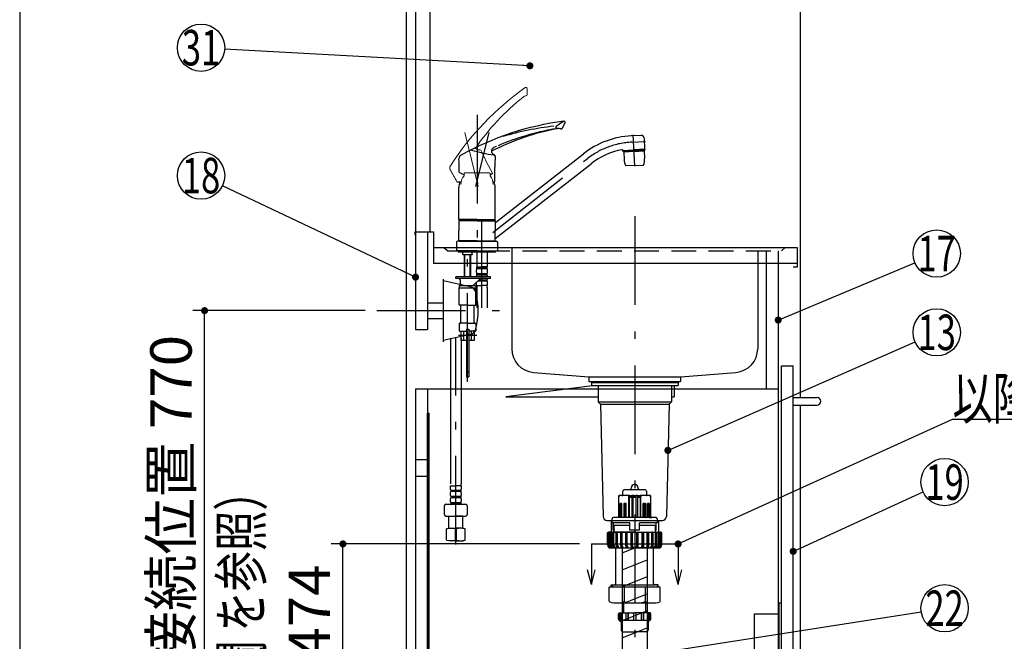
# Model space of a CAD drawing. Units: millimetres. Extents: x -53 to 6060, y -720 to 4285.
# Drawn here: x 210 to 1459, y 1084 to 1873 of the extents above; entities that cross this region are included whole.
import ezdxf

# ---------------------------------------------------------------- set-up
doc = ezdxf.new("R2010")
doc.units = ezdxf.units.MM
doc.header["$LTSCALE"] = 3.75
doc.linetypes.add('DASHDOT', pattern=[50.5, 30, -9, 2.5, -9])
doc.linetypes.add('HIDDEN', pattern=[12.6, 8.4, -4.2])
for name, color, linetype, lineweight in [('1', 7, 'Continuous', 9), ('7', 4, 'Continuous', 9), ('8', 6, 'Continuous', 9)]:
    doc.layers.add(name, color=color, linetype=linetype, lineweight=lineweight)
for name, color, linetype, lineweight, true_color in [('17', 132, 'Continuous', 9, 0x00c0c0), ('2', 136, 'Continuous', 9, 0x008080), ('4', 56, 'Continuous', 9, 0x808000), ('5', 96, 'Continuous', 9, 0x008000), ('6', 16, 'Continuous', 9, 0x800000)]:
    doc.layers.add(name, color=color, linetype=linetype, lineweight=lineweight, true_color=true_color)
doc.styles.get("Standard").update_dxf_attribs({"font": 'txt', "bigfont": 'bigfont'})
doc.styles.add('ＭＳ ゴシック', font='txt')
doc.dimstyles.get("Standard").update_dxf_attribs({"dimtxt": 0.18, "dimasz": 0.18, "dimexe": 0.18, "dimexo": 0.0625, "dimgap": 0.09, "dimtad": 0, "dimtih": 1, "dimtoh": 1, "dimdec": 4, "dimzin": 0, "dimdsep": 46, "dimtxsty": 'Standard', "dimcen": 0.09, "dimadec": 0, "dimazin": 0, "dimtfac": 1, "dimtdec": 4, "dimtofl": 0, "dimtmove": 0, "dimatfit": 3, "dimfxl": 1, "dimtolj": 1, "dimtzin": 0, "dimarcsym": 0})

# ---------------------------------------------------------------- blocks, each defined once
blk = doc.blocks.new('_DOT')
at = {"color": 0}
blk.add_line((-0.5, 0), (-1, 0), dxfattribs=at)
at = {"color": 0, "const_width": 0.5}
blk.add_lwpolyline([(-0.25, 0, 1), (0.25, 0, 1)], format="xyb", close=True, dxfattribs=at)
blk = doc.blocks.new('G3')
at = {"layer": '1', "color": 7, "linetype": 'Continuous', "lineweight": 30}
for p, q in [((935, 1207.7), (935, 1156.2)), ((1045, 1207.7), (1045, 1156.2)), ((935, 1156.2), (930.3, 1175)), ((935, 1156.2), (939.7, 1175)), ((1045, 1156.2), (1040.3, 1175)), ((1045, 1156.2), (1049.7, 1175))]:
    blk.add_line(p, q, dxfattribs=at)
at = {"layer": '1', "color": 7, "linetype": 'DASHDOT', "lineweight": 30}
blk.add_line((935, 1207.7), (1045, 1207.7), dxfattribs=at)
blk = doc.blocks.new('G19')
at = {"layer": '5', "color": 96, "linetype": 'Continuous', "lineweight": 30, "true_color": 0x008000}
for p, q in [((1173, 1132.7), (1173, 918.7)), ((1176, 1132.7), (1173, 1132.7)), ((1176, 918.7), (1176, 1132.7)), ((1142, 1119.2), (1173, 1119.2)), ((1142, 918.7), (1142, 1119.2)), ((1176, 918.7), (1142, 918.7))]:
    blk.add_line(p, q, dxfattribs=at)
blk = doc.blocks.new('Dim19')
at = {"layer": '2', "color": 136, "linetype": 'Continuous', "lineweight": 30, "true_color": 0x008080}
for p, q in [((920, 1207.7), (605, 1207.7)), ((620, 733.7), (620, 1207.7)), ((685, 733.7), (605, 733.7))]:
    blk.add_line(p, q, dxfattribs=at)
at = {"layer": '2', "color": 136, "linetype": 'Continuous', "lineweight": 30, "true_color": 0x008080, "xscale": 9, "yscale": 9, "zscale": 9}
for p, rotation in [((620, 1207.7), 89.99999999999991), ((620, 733.7), 269.9999999999998)]:
    blk.add_blockref('_DOT', p, dxfattribs=dict(at, rotation=rotation))
at = {"layer": '2', "color": 136, "linetype": 'Continuous', "lineweight": 9, "true_color": 0x008080, "insert": (620, 970.7), "char_height": 52.5, "width": 2171.522, "attachment_point": 8, "rotation": 90, "style": 'ＭＳ ゴシック'}
blk.add_mtext('排水位置 474', dxfattribs=at)
blk = doc.blocks.new('Dim20')
at = {"layer": '4', "color": 56, "linetype": 'Continuous', "lineweight": 30, "true_color": 0x808000}
for p, q in [((648, 1503.7), (429.5, 1503.7)), ((444.5, 733.7), (444.5, 1503.7)), ((685, 733.7), (429.5, 733.7))]:
    blk.add_line(p, q, dxfattribs=at)
at = {"layer": '4', "color": 56, "linetype": 'Continuous', "lineweight": 30, "true_color": 0x808000, "xscale": 9, "yscale": 9, "zscale": 9}
for p, rotation in [((444.5, 1503.7), 89.99999999999991), ((444.5, 733.7), 269.9999999999998)]:
    blk.add_blockref('_DOT', p, dxfattribs=dict(at, rotation=rotation))
at = {"layer": '4', "color": 56, "linetype": 'Continuous', "lineweight": 9, "true_color": 0x808000, "insert": (444.5, 1118.7), "char_height": 52.5, "width": 3677.239, "attachment_point": 8, "rotation": 90, "style": 'ＭＳ ゴシック'}
blk.add_mtext('一次電源接続位置 770', dxfattribs=at)

msp = doc.modelspace()

# ---------------------------------------------------------------- linework, layer by layer
at = {"layer": '1', "color": 7, "linetype": 'Continuous', "lineweight": 30}
for p, q in [((210, 4222.5), (210, 67.5)), ((700, 2633.671), (700, 733.671)), ((712, 2633.671), (712, 1603.671)), ((730, 2633.671), (730, 1603.671)), ((1200, 2633.671), (1200, 1393.671)), ((712, 1603.671), (712, 1479.671)), ((727, 1603.671), (727, 1479.671)), ((1157, 1404.671), (1157, 1579.671)), ((1172, 1579.671), (1172, 838.671)), ((712, 1479.671), (727, 1479.671)), ((1176, 1433.671), (1191, 1433.671)), ((1176, 838.671), (1176, 1433.671)), ((1191, 838.671), (1191, 1433.671)), ((712, 1404.671), (1172, 1404.671)), ((712, 1404.671), (712, 853.671)), ((727, 1404.671), (727, 853.671)), ((1200, 1383.671), (1200, 733.671))]:
    msp.add_line(p, q, dxfattribs=at)
for points in [[(857.072, 1814.256), (469.954, 1835.604)], [(712, 1546.171), (467.111, 1662.205)], [(1172, 1491.719), (1345.342, 1564.55)], [(1045, 1207.671), (1393, 1366.171), (1813, 1366.171)], [(1191, 1198.337), (1355.719, 1273.691)], [(729.5, 1024.237), (1353.358, 1121.547)]]:
    msp.add_lwpolyline(points, dxfattribs=at)
for centre in [(440, 1837.256), (440, 1675.051), (1373, 1576.171), (1383, 1286.171), (1383, 1126.171)]:
    msp.add_circle(centre, 30, dxfattribs=at)
at = {"layer": '17', "color": 132, "linetype": 'Continuous', "lineweight": 30, "true_color": 0x00c0c0}
for p, q in [((975.001, 1269.671), (975.001, 1274.671)), ((990.001, 1276.171), (976.501, 1276.171)), ((985.501, 1276.671), (985.501, 1278.671)), ((1003.501, 1276.171), (990.001, 1276.171)), ((994.501, 1278.671), (994.501, 1276.671)), ((1005.001, 1274.671), (1005.001, 1269.671)), ((969.962, 1241.171), (969.962, 1268.671)), ((970.001, 1241.171), (970.001, 1267.671)), ((973.502, 1269.171), (970.462, 1269.171)), ((982.921, 1269.171), (971.501, 1269.171)), ((973.564, 1269.171), (974.501, 1269.171)), ((975.929, 1269.171), (973.566, 1269.171)), ((982.347, 1241.171), (982.347, 1267.671)), ((983.304, 1269.171), (982.921, 1269.171)), ((982.921, 1267.671), (982.921, 1241.171)), ((982.921, 1267.671), (983.304, 1267.671)), ((986.328, 1266.671), (982.921, 1266.671)), ((983.304, 1267.671), (983.304, 1269.171)), ((983.304, 1269.171), (986.804, 1269.171)), ((986.301, 1267.671), (983.304, 1267.671)), ((986.301, 1268.671), (986.301, 1267.671)), ((986.328, 1267.671), (986.301, 1267.671)), ((986.328, 1267.671), (986.328, 1241.171)), ((986.897, 1269.171), (986.804, 1269.171)), ((988.028, 1269.171), (986.897, 1269.171)), ((988.028, 1269.171), (991.974, 1269.171)), ((988.539, 1267.671), (988.213, 1267.671)), ((988.213, 1241.171), (988.213, 1267.671)), ((991.789, 1266.671), (988.213, 1266.671)), ((988.539, 1267.671), (988.539, 1268.671)), ((991.463, 1267.671), (988.539, 1267.671)), ((991.463, 1267.671), (991.463, 1268.671)), ((991.463, 1267.671), (991.789, 1267.671)), ((991.789, 1241.171), (991.789, 1267.671)), ((993.105, 1269.171), (991.974, 1269.171)), ((993.198, 1269.171), (993.105, 1269.171)), ((993.198, 1269.171), (996.698, 1269.171)), ((993.674, 1267.671), (993.674, 1241.171)), ((993.674, 1267.671), (993.701, 1267.671)), ((997.081, 1266.671), (993.674, 1266.671)), ((993.701, 1267.671), (993.701, 1268.671)), ((996.698, 1267.671), (993.701, 1267.671)), ((996.698, 1267.671), (996.698, 1269.171)), ((996.698, 1269.171), (997.081, 1269.171)), ((997.081, 1267.671), (996.698, 1267.671)), ((1008.501, 1269.171), (997.081, 1269.171)), ((997.081, 1267.671), (997.081, 1241.171)), ((997.655, 1241.171), (997.655, 1267.671)), ((1006.436, 1269.171), (1004.073, 1269.171)), ((1006.438, 1269.171), (1005.501, 1269.171)), ((1009.54, 1269.171), (1006.5, 1269.171)), ((1010.001, 1267.671), (1010.001, 1241.171)), ((1010.04, 1268.671), (1010.04, 1241.171)), ((970.028, 1259.171), (970.028, 1241.171)), ((970.514, 1259.171), (970.028, 1259.171)), ((970.514, 1241.171), (970.514, 1259.171)), ((971.875, 1259.171), (971.875, 1241.171)), ((973.618, 1259.171), (971.875, 1259.171)), ((973.234, 1259.171), (973.234, 1241.171)), ((973.618, 1241.171), (973.618, 1259.171)), ((976.361, 1259.171), (976.361, 1241.171)), ((979.108, 1259.171), (976.361, 1259.171)), ((977.384, 1259.171), (977.384, 1241.171)), ((978.739, 1259.171), (978.739, 1241.171)), ((979.108, 1241.171), (979.108, 1259.171)), ((1000.894, 1241.171), (1000.894, 1259.171)), ((1003.641, 1259.171), (1000.894, 1259.171)), ((1001.263, 1259.171), (1001.263, 1241.171)), ((1002.618, 1259.171), (1002.618, 1241.171)), ((1003.641, 1259.171), (1003.641, 1241.171)), ((1006.384, 1241.171), (1006.384, 1259.171)), ((1008.127, 1259.171), (1006.384, 1259.171)), ((1006.768, 1259.171), (1006.768, 1241.171)), ((1008.127, 1259.171), (1008.127, 1241.171)), ((1009.488, 1241.171), (1009.488, 1259.171)), ((1009.974, 1259.171), (1009.488, 1259.171)), ((1009.974, 1259.171), (1009.974, 1241.171)), ((961.501, 1234.671), (961.501, 1239.671)), ((990.001, 1241.171), (963.001, 1241.171)), ((970.028, 1241.171), (968.53, 1241.171)), ((971.875, 1241.171), (970.515, 1241.171)), ((973.618, 1241.171), (973.234, 1241.171)), ((976.361, 1241.171), (975.338, 1241.171)), ((978.739, 1241.171), (977.384, 1241.171)), ((1017.001, 1241.171), (990.001, 1241.171)), ((1002.618, 1241.171), (1001.263, 1241.171)), ((1003.641, 1241.171), (1004.664, 1241.171)), ((1006.768, 1241.171), (1006.384, 1241.171)), ((1008.127, 1241.171), (1009.487, 1241.171)), ((1009.974, 1241.171), (1011.472, 1241.171)), ((1018.501, 1239.671), (1018.501, 1234.671)), ((984.001, 1234.671), (961.501, 1234.671)), ((962.872, 1225.171), (962.872, 1234.671)), ((963.759, 1225.171), (962.872, 1225.171)), ((963.001, 1231.171), (963.001, 1234.671)), ((984.001, 1231.171), (963.001, 1231.171)), ((964.001, 1226.124), (963.759, 1225.171)), ((964.001, 1225.171), (963.759, 1225.171)), ((964.001, 1222.671), (964.001, 1231.171)), ((984.001, 1225.171), (984.001, 1234.671)), ((996.001, 1225.171), (984.001, 1225.171)), ((996.001, 1225.171), (996.001, 1234.671)), ((1018.501, 1234.671), (996.001, 1234.671)), ((1017.001, 1231.171), (996.001, 1231.171)), ((1016.001, 1231.171), (1016.001, 1222.671)), ((1016.001, 1226.124), (1016.243, 1225.171)), ((1016.001, 1225.171), (1016.243, 1225.171)), ((1016.243, 1225.171), (1017.13, 1225.171)), ((1017.001, 1234.671), (1017.001, 1231.171)), ((1017.13, 1225.171), (1017.13, 1234.671)), ((955.701, 1206.671), (955.701, 1221.671)), ((956.326, 1206.171), (956.326, 1221.671)), ((956.649, 1206.171), (956.649, 1221.671)), ((990.001, 1222.671), (956.701, 1222.671)), ((957.621, 1206.671), (957.621, 1221.671)), ((958.405, 1206.171), (958.405, 1221.871)), ((959.042, 1206.171), (959.042, 1221.871)), ((959.945, 1206.671), (959.945, 1221.671)), ((961.852, 1206.171), (961.852, 1221.871)), ((962.789, 1206.171), (962.789, 1221.871)), ((963.582, 1206.671), (963.582, 1221.671)), ((966.515, 1205.671), (966.515, 1221.871)), ((967.725, 1205.671), (967.725, 1221.871)), ((968.374, 1206.171), (968.374, 1221.671)), ((972.193, 1205.171), (972.193, 1221.871)), ((973.634, 1205.171), (973.634, 1221.871)), ((974.112, 1205.671), (974.112, 1221.671)), ((978.635, 1205.171), (978.635, 1221.871)), ((980.259, 1205.171), (980.259, 1221.871)), ((980.543, 1205.671), (980.543, 1221.671)), ((985.561, 1204.671), (985.561, 1221.871)), ((987.31, 1204.671), (987.31, 1221.871)), ((987.388, 1205.171), (987.388, 1221.671)), ((990.001, 1222.671), (1023.301, 1222.671)), ((992.614, 1205.171), (992.614, 1221.671)), ((992.692, 1204.671), (992.692, 1221.871)), ((994.441, 1204.671), (994.441, 1221.871)), ((999.459, 1205.671), (999.459, 1221.671)), ((999.743, 1205.171), (999.743, 1221.871)), ((1001.367, 1205.171), (1001.367, 1221.871)), ((1005.89, 1205.671), (1005.89, 1221.671)), ((1006.368, 1205.171), (1006.368, 1221.871)), ((1007.809, 1205.171), (1007.809, 1221.871)), ((1011.628, 1206.171), (1011.628, 1221.671)), ((1012.277, 1205.671), (1012.277, 1221.871)), ((1013.487, 1205.671), (1013.487, 1221.871)), ((1016.42, 1206.671), (1016.42, 1221.671)), ((1017.213, 1206.171), (1017.213, 1221.871)), ((1018.15, 1206.171), (1018.15, 1221.871)), ((1020.057, 1206.671), (1020.057, 1221.671)), ((1020.96, 1206.171), (1020.96, 1221.871)), ((1021.597, 1206.171), (1021.597, 1221.871)), ((1022.381, 1206.671), (1022.381, 1221.671)), ((1023.353, 1206.171), (1023.353, 1221.671)), ((1023.676, 1206.171), (1023.676, 1221.671)), ((1024.301, 1206.671), (1024.301, 1221.671)), ((959.701, 1202.671), (990.001, 1202.671)), ((966.151, 1157.671), (966.151, 1202.671)), ((989.709, 1206.671), (990.381, 1206.671)), ((1020.301, 1202.671), (990.001, 1202.671)), ((1013.851, 1157.671), (1013.851, 1202.671)), ((957.601, 1134.982), (957.601, 1152.982)), ((1022.401, 1152.982), (957.601, 1152.982)), ((960.194, 1155.671), (964.251, 1155.671)), ((960.194, 1152.982), (960.194, 1155.671)), ((961.673, 1155.671), (961.673, 1152.982)), ((964.251, 1155.671), (1015.751, 1155.671)), ((976.58, 1152.982), (976.58, 1134.982)), ((1003.422, 1152.982), (1003.422, 1134.982)), ((1019.808, 1155.671), (1015.851, 1155.671)), ((1018.329, 1155.667), (1018.329, 1152.982)), ((1019.808, 1152.982), (1019.808, 1155.671)), ((1022.401, 1134.982), (1022.401, 1152.982)), ((967.091, 1132.982), (1012.911, 1132.982)), ((976.188, 1120.171), (976.188, 1132.982)), ((1003.79, 1134.171), (1003.79, 1120.171)), ((1003.814, 1132.982), (1003.814, 1120.171)), ((969.501, 1112.171), (969.501, 1119.171)), ((970.501, 1120.171), (990.001, 1120.171)), ((970.56, 1119.971), (970.56, 1111.671)), ((971.479, 1119.371), (971.479, 1111.971)), ((971.501, 1120.171), (974.501, 1120.171)), ((972.979, 1119.571), (972.979, 1111.771)), ((973.848, 1119.971), (973.848, 1111.571)), ((978.73, 1119.571), (978.73, 1111.771)), ((981.328, 1119.871), (981.328, 1111.471)), ((981.83, 1120.071), (981.83, 1111.471)), ((988.501, 1120.171), (988.501, 1111.171)), ((1009.501, 1120.171), (990.001, 1120.171)), ((991.501, 1120.171), (991.501, 1111.171)), ((998.172, 1120.071), (998.172, 1111.471)), ((998.674, 1119.871), (998.674, 1111.471)), ((1001.272, 1119.571), (1001.272, 1111.771)), ((1008.501, 1120.171), (1005.501, 1120.171)), ((1009.501, 1120.171), (1005.501, 1120.171)), ((1006.154, 1119.971), (1006.154, 1111.571)), ((1007.023, 1119.571), (1007.023, 1111.771)), ((1008.523, 1119.371), (1008.523, 1111.971)), ((1009.442, 1119.971), (1009.442, 1111.671)), ((1010.501, 1112.171), (1010.501, 1119.171)), ((970.501, 1111.171), (1009.501, 1111.171)), ((970.501, 1111.171), (972.855, 1108.817)), ((973.001, 1108.464), (973.001, 1098.171)), ((1007.001, 1108.464), (1007.001, 1098.171)), ((1009.501, 1111.171), (1007.147, 1108.817)), ((975.001, 1096.171), (990.001, 1096.171)), ((1005.001, 1096.171), (990.001, 1096.171))]:
    msp.add_line(p, q, dxfattribs=at)
for points in [[(982.347, 1267.671), (982.358, 1267.963), (982.391, 1268.245), (982.444, 1268.504), (982.515, 1268.731), (982.602, 1268.918), (982.702, 1269.056), (982.809, 1269.142), (982.921, 1269.171)], [(997.081, 1269.171), (997.193, 1269.142), (997.3, 1269.056), (997.4, 1268.918), (997.487, 1268.731), (997.558, 1268.504), (997.611, 1268.245), (997.644, 1267.963), (997.655, 1267.671)]]:
    msp.add_lwpolyline(points, dxfattribs=at)
for centre, radius, start, end in [((976.501, 1274.671), 1.5, 90, 180), ((985.001, 1276.671), 0.5, 270, 0), ((990.001, 1278.671), 4.5, 0, 180), ((990.001, 1278.671), 4.5, 0, 180), ((995.001, 1276.671), 0.5, 180, 270), ((1003.501, 1274.671), 1.5, 0, 90), ((970.462, 1268.671), 0.5, 90, 180), ((971.501, 1267.671), 1.5, 90, 180), ((974.501, 1269.671), 0.5, 270, 0), ((986.802, 1268.67), 0.501, 89.789542, 179.888404), ((988.031, 1268.663), 0.508, 0.860614, 90.31902), ((991.967, 1268.667), 0.504, 89.287196, 179.53317), ((993.199, 1268.669), 0.502, 0.215436, 90.106617), ((1005.501, 1269.671), 0.5, 180, 270), ((1008.501, 1267.671), 1.5, 0, 90), ((1009.54, 1268.671), 0.5, 0, 90), ((963.001, 1239.671), 1.5, 90, 180), ((1017.001, 1239.671), 1.5, 0, 90), ((956.701, 1221.671), 1, 90, 180), ((956.032, 1219.91), 0.1, 174.922666, 180.568281), ((957.326, 1221.671), 1, 90, 180), ((957.649, 1221.671), 1, 90, 180), ((958.621, 1221.671), 1, 90, 180), ((959.205, 1221.871), 0.8, 90, 180), ((959.842, 1221.871), 0.8, 90, 180), ((960.945, 1221.671), 1, 90, 180), ((962.652, 1221.871), 0.8, 90, 180), ((963.589, 1221.871), 0.8, 90, 180), ((964.582, 1221.671), 1, 90, 180), ((967.315, 1221.871), 0.8, 90, 180), ((968.525, 1221.871), 0.8, 90, 180), ((969.374, 1221.671), 1, 90, 180), ((972.993, 1221.871), 0.8, 90, 180), ((974.434, 1221.871), 0.8, 90, 180), ((975.112, 1221.671), 1, 90, 180), ((979.435, 1221.871), 0.8, 90, 180), ((981.059, 1221.871), 0.8, 90, 180), ((981.543, 1221.671), 1, 90, 180), ((986.361, 1221.871), 0.8, 90, 180), ((988.11, 1221.871), 0.8, 90, 180), ((988.388, 1221.671), 1, 90, 180), ((991.614, 1221.671), 1, 0, 90), ((991.892, 1221.871), 0.8, 0, 90), ((993.641, 1221.871), 0.8, 0, 90), ((998.459, 1221.671), 1, 0, 90), ((998.943, 1221.871), 0.8, 0, 90), ((1000.567, 1221.871), 0.8, 0, 90), ((1004.89, 1221.671), 1, 0, 90), ((1005.568, 1221.871), 0.8, 0, 90), ((1007.009, 1221.871), 0.8, 0, 90), ((1010.628, 1221.671), 1, 0, 90), ((1011.477, 1221.871), 0.8, 0, 90), ((1012.687, 1221.871), 0.8, 0, 90), ((1015.42, 1221.671), 1, 0, 90), ((1016.413, 1221.871), 0.8, 0, 90), ((1017.35, 1221.871), 0.8, 0, 90), ((1019.057, 1221.671), 1, 0, 90), ((1020.16, 1221.871), 0.8, 0, 90), ((1020.797, 1221.871), 0.8, 0, 90), ((1021.381, 1221.671), 1, 0, 90), ((1022.353, 1221.671), 1, 0, 90), ((1022.676, 1221.671), 1, 0, 90), ((1023.301, 1221.671), 1, 0, 90), ((1023.97, 1219.91), 0.1, 359.431719, 5.077334), ((959.701, 1206.671), 4, 180, 270), ((959.826, 1206.171), 3.5, 180, 270), ((960.149, 1206.171), 3.5, 180, 270), ((961.621, 1206.671), 4, 180, 270), ((961.905, 1206.171), 3.5, 180, 270), ((962.542, 1206.171), 3.5, 180, 270), ((963.945, 1206.671), 4, 180, 270), ((965.352, 1206.171), 3.5, 180, 270), ((966.289, 1206.171), 3.5, 180, 270), ((967.582, 1206.671), 4, 180, 270), ((969.515, 1205.671), 3, 180, 270), ((970.725, 1205.671), 3, 180, 270), ((971.874, 1206.171), 3.5, 180, 270), ((974.693, 1205.171), 2.5, 180, 270), ((976.134, 1205.171), 2.5, 180, 270), ((977.112, 1205.671), 3, 180, 270), ((981.135, 1205.171), 2.5, 180, 270), ((982.759, 1205.171), 2.5, 180, 270), ((983.543, 1205.671), 3, 180, 270), ((987.561, 1204.671), 2, 180, 270), ((989.31, 1204.671), 2, 180, 270), ((989.888, 1205.171), 2.5, 180, 270), ((990.114, 1205.171), 2.5, 270, 0), ((990.692, 1204.671), 2, 270, 0), ((992.441, 1204.671), 2, 270, 0), ((996.459, 1205.671), 3, 270, 0), ((997.243, 1205.171), 2.5, 270, 0), ((998.867, 1205.171), 2.5, 270, 0), ((1002.89, 1205.671), 3, 270, 0), ((1003.868, 1205.171), 2.5, 270, 0), ((1005.309, 1205.171), 2.5, 270, 0), ((1008.128, 1206.171), 3.5, 270, 0), ((1009.277, 1205.671), 3, 270, 0), ((1010.487, 1205.671), 3, 270, 0), ((1012.42, 1206.671), 4, 270, 0), ((1013.713, 1206.171), 3.5, 270, 0), ((1014.65, 1206.171), 3.5, 270, 0), ((1016.057, 1206.671), 4, 270, 0), ((1017.46, 1206.171), 3.5, 270, 0), ((1018.097, 1206.171), 3.5, 270, 0), ((1018.381, 1206.671), 4, 270, 0), ((1019.853, 1206.171), 3.5, 270, 0), ((1020.176, 1206.171), 3.5, 270, 0), ((1020.301, 1206.671), 4, 270, 0), ((964.151, 1157.671), 2, 270, 0), ((1015.851, 1157.671), 2, 180, 270), ((970.501, 1119.171), 1, 90, 180), ((970.501, 1112.171), 1, 180, 270), ((970.76, 1119.971), 0.2, 90, 180), ((971.06, 1111.671), 0.5, 180, 270), ((972.279, 1119.371), 0.8, 90, 180), ((972.279, 1111.971), 0.8, 180, 270), ((973.579, 1119.571), 0.6, 90, 180), ((973.579, 1111.771), 0.6, 180, 270), ((974.048, 1119.971), 0.2, 90, 180), ((974.248, 1111.571), 0.4, 180, 270), ((979.33, 1119.571), 0.6, 90, 180), ((979.33, 1111.771), 0.6, 180, 270), ((981.628, 1119.871), 0.3, 90, 180), ((981.628, 1111.471), 0.3, 180, 270), ((981.93, 1120.071), 0.1, 90, 180), ((982.13, 1111.471), 0.3, 180, 270), ((997.872, 1111.471), 0.3, 270, 0), ((998.072, 1120.071), 0.1, 0, 90), ((998.374, 1119.871), 0.3, 0, 90), ((998.374, 1111.471), 0.3, 270, 0), ((1000.672, 1119.571), 0.6, 0, 90), ((1000.672, 1111.771), 0.6, 270, 0), ((1005.754, 1111.571), 0.4, 270, 0), ((1005.954, 1119.971), 0.2, 0, 90), ((1006.423, 1119.571), 0.6, 0, 90), ((1006.423, 1111.771), 0.6, 270, 0), ((1007.723, 1119.371), 0.8, 0, 90), ((1007.723, 1111.971), 0.8, 270, 0), ((1008.942, 1111.671), 0.5, 270, 0), ((1009.501, 1119.171), 1, 0, 90), ((1009.501, 1112.171), 1, 270, 0), ((972.501, 1108.464), 0.5, 0, 45), ((1007.501, 1108.464), 0.5, 135, 180), ((975.001, 1098.171), 2, 180, 270), ((1005.001, 1098.171), 2, 270, 0)]:
    msp.add_arc(centre, radius, start, end, dxfattribs=at)
for centre, major_axis, ratio in [((967.091, 1134.982), (-9.49, 0), 0.21075392), ((990.001, 1134.982), (-13.421, 0), 0.14902553), ((1012.911, 1134.982), (-9.49, 0), 0.21075392)]:
    msp.add_ellipse(centre, major_axis=major_axis, ratio=ratio, start_param=0, end_param=3.14159265, dxfattribs=at)
at = {"layer": '2', "color": 136, "linetype": 'Continuous', "lineweight": 30, "true_color": 0x008080}
for p, q in [((935, 1412.671), (935, 1408.671)), ((935, 1412.671), (1045, 1412.671)), ((1045, 1412.671), (1045, 1408.671)), ((939.9, 1408.671), (826.434, 1394.171)), ((935, 1408.671), (1045, 1408.671)), ((943.5, 1408.671), (943.5, 1388.171)), ((1036.5, 1408.671), (1036.5, 1388.171)), ((1040.1, 1408.671), (1040.1, 1394.171)), ((826.434, 1394.171), (943.5, 1394.171)), ((943.5, 1388.171), (1036.5, 1388.171)), ((943.5, 1388.171), (946.5, 1385.171)), ((1036.5, 1388.171), (1033.5, 1385.171)), ((1036.5, 1394.171), (1040.1, 1394.171)), ((946.5, 1385.171), (1033.5, 1385.171)), ((946.5, 1385.171), (949.884, 1242.552)), ((1033.5, 1385.171), (1030.116, 1242.552)), ((954.883, 1237.671), (1025.117, 1237.671)), ((960, 1237.671), (960, 1222.671)), ((1020, 1237.671), (1020, 1222.671)), ((957.6, 1222.671), (957.6, 1202.671)), ((957.6, 1222.671), (1022.25, 1222.671)), ((960, 1222.671), (960, 1207.671)), ((1020, 1222.671), (1020, 1207.671)), ((1022.4, 1222.671), (1022.4, 1202.671)), ((957.6, 1202.671), (1022.4, 1202.671))]:
    msp.add_line(p, q, dxfattribs=at)
at = {"layer": '2', "color": 136, "linetype": 'HIDDEN', "lineweight": 30, "true_color": 0x008080}
for p in [(727, 1404.671), (712, 1314.671)]:
    msp.add_line(p, (727, 1314.671), dxfattribs=at)
at = {"layer": '2', "color": 136, "linetype": 'Continuous', "lineweight": 30, "true_color": 0x008080}
msp.add_lwpolyline([(1032.106, 1326.429), (1345.533, 1464.106)], dxfattribs=at)
msp.add_circle((1373, 1476.171), 30, dxfattribs=at)
for centre, start, end in [((954.883, 1242.671), 181.359306, 270), ((1025.117, 1242.671), 270, 358.640694)]:
    msp.add_arc(centre, 5, start, end, dxfattribs=at)
at = {"layer": '4', "color": 56, "linetype": 'Continuous', "lineweight": 30, "true_color": 0x808000}
for p, q in [((974, 1196.271), (990, 1202.671)), ((974, 1202.671), (974, 732.671)), ((1006, 1202.671), (1006, 732.671)), ((974, 1174.73), (1006, 1187.53)), ((1006, 1165.989), (974, 1153.189)), ((974, 1131.649), (1006, 1144.449)), ((1006, 1122.908), (974, 1110.108)), ((974, 1088.567), (1006, 1101.367))]:
    msp.add_line(p, q, dxfattribs=at)
at = {"layer": '5', "color": 96, "linetype": 'Continuous', "lineweight": 9, "true_color": 0x008000}
for p, q in [((853.714, 1777.757), (853.579, 1785.504)), ((788.072, 1709.982), (788.263, 1709.671)), ((788.263, 1709.671), (788.488, 1709.375)), ((788.488, 1709.375), (788.745, 1709.096)), ((788.745, 1709.096), (789.026, 1708.841)), ((789.026, 1708.841), (789.677, 1708.387)), ((789.677, 1708.387), (790.391, 1708.036)), ((790.391, 1708.036), (791.038, 1707.809)), ((791.038, 1707.809), (791.706, 1707.651)), ((791.706, 1707.651), (793.775, 1707.564)), ((809.632, 1678.21), (801.262, 1693.95)), ((774.5, 1678.738), (773.5, 1677.738)), ((773.5, 1677.738), (773.5, 1674.738)), ((804.549, 1678.738), (774.5, 1678.738)), ((803.448, 1678.738), (805.5, 1678.738)), ((805.5, 1678.738), (806.5, 1677.738)), ((806.5, 1677.738), (806.5, 1674.738))]:
    msp.add_line(p, q, dxfattribs=at)
at = {"layer": '5', "color": 96, "linetype": 'DASHDOT', "lineweight": 30, "true_color": 0x008000}
for p, q in [((790, 1752.228), (790, 1573.903)), ((788.542, 1661.359), (805.58, 1729.693)), ((990.051, 1686.855), (987.967, 1726.626)), ((986.19, 1717.481), (1003.656, 1718.396)), ((809.966, 1602.75), (929.858, 1696.419)), ((796.3, 1507.117), (796.3, 1627.355)), ((778, 1413.49), (778, 1599.319)), ((763.084, 1206.834), (763.084, 1468.956)), ((766.702, 1472.672), (789.789, 1472.672))]:
    msp.add_line(p, q, dxfattribs=at)
at = {"layer": '5', "color": 96, "linetype": 'Continuous', "lineweight": 30, "true_color": 0x008000}
for p, q in [((898.157, 1734.904), (901.675, 1741.808)), ((997.693, 1726.094), (985.523, 1725.457)), ((813.065, 1711.319), (811.49, 1710.496)), ((814.745, 1712.144), (813.065, 1711.319)), ((1003.034, 1708.55), (1002.334, 1721.896)), ((808.418, 1706.931), (808.34, 1706.383)), ((808.34, 1706.383), (808.38, 1705.887)), ((808.38, 1705.887), (808.403, 1705.516)), ((808.403, 1705.516), (808.463, 1705.149)), ((808.581, 1707.492), (808.418, 1706.931)), ((808.463, 1705.149), (808.558, 1704.782)), ((808.558, 1704.782), (808.686, 1704.424)), ((808.797, 1708.026), (808.581, 1707.492)), ((808.686, 1704.424), (809.049, 1703.718)), ((809.043, 1708.503), (808.797, 1708.026)), ((809.338, 1708.929), (809.043, 1708.503)), ((809.049, 1703.718), (809.514, 1703.073)), ((809.71, 1709.321), (809.338, 1708.929)), ((809.514, 1703.073), (809.979, 1702.569)), ((810.014, 1709.573), (809.71, 1709.321)), ((809.979, 1702.569), (810.494, 1702.116)), ((810.188, 1709.7), (810.014, 1709.573)), ((810.789, 1710.091), (810.188, 1709.7)), ((810.494, 1702.116), (812.283, 1701.071)), ((811.49, 1710.496), (810.789, 1710.091)), ((813.485, 1615.651), (924.932, 1702.723)), ((974.934, 1705.874), (974.878, 1706.963)), ((974.882, 1706.872), (988.963, 1707.619)), ((974.934, 1705.874), (989.016, 1706.611)), ((989.068, 1705.605), (976.086, 1704.919)), ((976.086, 1704.919), (976.276, 1705.129)), ((976.086, 1704.919), (976.59, 1695.315)), ((989.058, 1705.805), (976.276, 1705.129)), ((979.079, 1706.091), (979.122, 1705.28)), ((1003.043, 1708.348), (988.963, 1707.615)), ((1003.096, 1707.349), (989.016, 1706.612)), ((989.058, 1705.795), (1001.841, 1706.47)), ((989.069, 1705.595), (1002.051, 1706.281)), ((998.951, 1707.132), (998.994, 1706.32)), ((1001.841, 1706.47), (1002.051, 1706.281)), ((1002.051, 1706.281), (1002.554, 1696.676)), ((1003.096, 1707.349), (1003.043, 1708.348)), ((813.115, 1595.058), (934.783, 1690.115)), ((990, 1687.824), (978.766, 1687.236)), ((990, 1687.824), (1001.235, 1688.414)), ((767.773, 1679.043), (773.5, 1675.993)), ((806.5, 1675.978), (809.425, 1677.534)), ((812.5, 1667.705), (812.5, 1685.532)), ((764.817, 1667.222), (769.671, 1667.219)), ((810.331, 1667.205), (812, 1667.205)), ((767, 1619.273), (767, 1659.944)), ((813, 1619.273), (813, 1659.944)), ((790, 1619.273), (767, 1619.273)), ((767.5, 1618.773), (767, 1619.273)), ((767.3, 1618.07), (767, 1617.77)), ((790, 1617.77), (767, 1617.77)), ((767, 1617.77), (767, 1605.12)), ((790, 1618.07), (767.3, 1618.07)), ((790, 1618.773), (767.5, 1618.773)), ((790, 1618.57), (767.5, 1618.57)), ((767.5, 1618.57), (767.5, 1618.07)), ((770.05, 1618.773), (770.05, 1618.57)), ((790, 1619.273), (813, 1619.273)), ((790, 1618.773), (812.5, 1618.773)), ((790, 1618.57), (812.5, 1618.57)), ((790, 1618.07), (812, 1618.07)), ((790, 1617.77), (813, 1617.77)), ((808.95, 1618.07), (812.7, 1618.07)), ((809.95, 1618.773), (809.95, 1618.57)), ((813, 1619.273), (812.5, 1618.773)), ((812.5, 1618.57), (812.5, 1618.07)), ((812.7, 1618.07), (813, 1617.77)), ((813, 1617.77), (813, 1605.12)), ((767, 1592.47), (767, 1605.12)), ((813, 1592.47), (813, 1605.12)), ((764, 1590.471), (764, 1579.671)), ((767.7, 1591.671), (765.2, 1591.671)), ((769.75, 1592.47), (767, 1592.47)), ((790, 1592.47), (767, 1592.47)), ((767, 1592.47), (767.3, 1592.17)), ((790, 1592.17), (767.3, 1592.17)), ((770.05, 1592.17), (767.3, 1592.17)), ((767.5, 1592.17), (767.5, 1591.67)), ((767.5, 1591.671), (790, 1591.671)), ((771.05, 1592.17), (768, 1592.17)), ((770.05, 1592.17), (768, 1592.17)), ((790, 1592.47), (813, 1592.47)), ((790, 1592.17), (812.7, 1592.17)), ((790, 1591.671), (812.5, 1591.671)), ((812.3, 1591.671), (814.8, 1591.671)), ((812.5, 1592.17), (812.5, 1591.67)), ((813, 1592.47), (812.7, 1592.17)), ((816, 1590.471), (816, 1579.671)), ((790, 1579.671), (764, 1579.671)), ((790, 1579.671), (764, 1579.671)), ((766.5, 1577.672), (766.5, 1579.671)), ((766.5, 1577.672), (766.5, 1579.671)), ((778, 1577.672), (766.5, 1577.672)), ((772.15, 1574.872), (772.15, 1577.672)), ((772.35, 1574.672), (772.15, 1574.872)), ((778, 1574.672), (772.35, 1574.672)), ((774, 1548.173), (774, 1574.672)), ((774.676, 1548.173), (774.676, 1574.672)), ((796.3, 1577.672), (778, 1577.672)), ((783.65, 1574.672), (778, 1574.672)), ((781.323, 1548.173), (781.323, 1574.672)), ((782, 1548.173), (782, 1574.672)), ((783.85, 1574.872), (783.65, 1574.672)), ((783.85, 1574.872), (783.85, 1577.672)), ((789.8, 1577.672), (789.8, 1559.372)), ((790, 1579.671), (816, 1579.671)), ((790, 1579.671), (816, 1579.671)), ((813.5, 1577.672), (796.3, 1577.672)), ((802.8, 1577.672), (802.8, 1559.372)), ((813.5, 1577.672), (813.5, 1579.671)), ((813.5, 1577.672), (813.5, 1579.671)), ((789.3, 1552.522), (789.3, 1555.322)), ((790.1, 1559.072), (789.8, 1559.372)), ((789.9, 1559.072), (796.3, 1559.072)), ((789.9, 1557.072), (789.9, 1559.072)), ((789.9, 1558.572), (802.7, 1558.572)), ((789.9, 1557.072), (802.7, 1557.072)), ((789.9, 1549.272), (789.9, 1550.772)), ((789.9, 1550.772), (802.7, 1550.772)), ((789.9, 1549.272), (802.7, 1549.272)), ((790.4, 1559.072), (796.3, 1559.072)), ((802.2, 1559.072), (796.3, 1559.072)), ((802.7, 1559.072), (796.3, 1559.072)), ((802.5, 1559.072), (802.8, 1559.372)), ((802.7, 1557.072), (802.7, 1559.072)), ((802.7, 1549.272), (802.7, 1550.772)), ((803.3, 1552.522), (803.3, 1555.322)), ((763, 1544.672), (763, 1546.672)), ((807.3, 1546.672), (763, 1546.672)), ((807.3, 1544.672), (763, 1544.672)), ((768.5, 1542.672), (768.5, 1539.672)), ((774, 1546.672), (774, 1548.173)), ((774.676, 1546.672), (774.676, 1548.173)), ((781.323, 1546.672), (781.323, 1548.173)), ((782, 1546.672), (782, 1548.173)), ((793.346, 1543.34), (786.218, 1536.738)), ((789.3, 1546.672), (789.3, 1547.522)), ((789.3, 1535.672), (789.3, 1539.592)), ((791.33, 1541.472), (802.7, 1541.472)), ((792.949, 1542.972), (802.7, 1542.972)), ((802.7, 1541.472), (802.7, 1542.972)), ((803.3, 1546.672), (803.3, 1547.522)), ((803.3, 1535.672), (803.3, 1539.722)), ((807.3, 1544.672), (807.3, 1546.672)), ((767.5, 1535.672), (767.5, 1532.672)), ((767.5, 1535.672), (778, 1535.672)), ((767.5, 1532.672), (788.5, 1532.672)), ((767.5, 1511.172), (767.5, 1532.672)), ((778, 1535.672), (788.5, 1535.672)), ((788.5, 1535.672), (788.5, 1532.672)), ((788.5, 1511.172), (788.5, 1532.672)), ((789.3, 1535.672), (796.3, 1535.672)), ((789.6, 1533.241), (789.6, 1507.117)), ((803.3, 1535.672), (796.3, 1535.672)), ((803, 1533.241), (803, 1507.117)), ((778, 1510.672), (768, 1510.672)), ((769.5, 1488.672), (769.5, 1509.672)), ((778, 1510.672), (788, 1510.672)), ((786.5, 1488.672), (786.5, 1509.672)), ((767.5, 1487.172), (767.5, 1478.172)), ((778, 1487.672), (768, 1487.672)), ((778, 1487.672), (788, 1487.672)), ((788.5, 1487.172), (788.5, 1478.172)), ((768, 1477.672), (776.5, 1477.672)), ((769.5, 1477.672), (769.5, 1465.672)), ((773.092, 1465.672), (773.092, 1477.672)), ((776.5, 1479.872), (776.5, 1465.672)), ((776.55, 1479.672), (779.45, 1479.672)), ((776.55, 1479.672), (776.55, 1419.672)), ((776.8, 1480.172), (779.2, 1480.172)), ((779.45, 1479.672), (779.45, 1419.672)), ((779.5, 1479.872), (779.5, 1465.672)), ((788, 1477.672), (779.5, 1477.672)), ((782.907, 1465.672), (782.907, 1477.672)), ((786.5, 1477.672), (786.5, 1465.672)), ((756.384, 1468.956), (756.384, 1283.905)), ((776.5, 1465.672), (769.5, 1465.672)), ((769.784, 1468.956), (769.784, 1283.905)), ((786.5, 1465.672), (779.5, 1465.672)), ((776.55, 1419.672), (779.45, 1419.672)), ((756.084, 1281.474), (763.084, 1281.474)), ((756.084, 1281.474), (756.084, 1277.424)), ((769.484, 1275.674), (756.684, 1275.674)), ((756.684, 1275.674), (756.684, 1274.174)), ((769.484, 1274.174), (756.684, 1274.174)), ((770.084, 1281.474), (763.084, 1281.474)), ((769.484, 1275.674), (769.484, 1274.174)), ((770.084, 1281.474), (770.084, 1277.424)), ((756.084, 1272.424), (756.084, 1269.624)), ((756.084, 1264.624), (756.084, 1261.824)), ((769.484, 1267.874), (756.684, 1267.874)), ((756.684, 1267.874), (756.684, 1266.374)), ((769.484, 1266.374), (756.684, 1266.374)), ((769.484, 1267.874), (769.484, 1266.374)), ((770.084, 1272.424), (770.084, 1269.624)), ((770.084, 1264.624), (770.084, 1261.824)), ((748.584, 1245.016), (748.584, 1256.016)), ((750.584, 1258.016), (763.084, 1258.016)), ((769.484, 1260.074), (756.684, 1260.074)), ((756.684, 1260.074), (756.684, 1258.074)), ((769.484, 1258.574), (756.684, 1258.574)), ((763.084, 1258.016), (775.584, 1258.016)), ((769.484, 1260.074), (769.484, 1258.074)), ((777.584, 1256.016), (777.584, 1245.016)), ((750.584, 1243.016), (763.084, 1243.016)), ((754.128, 1243.016), (754.084, 1242.972)), ((754.084, 1227.672), (754.084, 1242.972)), ((754.084, 1242.972), (763.084, 1242.972)), ((763.084, 1243.016), (775.584, 1243.016)), ((772.084, 1242.972), (763.084, 1242.972)), ((772.04, 1243.016), (772.084, 1242.972)), ((772.084, 1227.672), (772.084, 1242.972)), ((751.084, 1226.868), (754.084, 1227.672)), ((751.084, 1226.868), (751.728, 1226.868)), ((751.084, 1226.868), (751.084, 1212.581)), ((754.084, 1227.672), (763.084, 1227.672)), ((754.084, 1227.672), (763.084, 1227.672)), ((762.44, 1226.868), (763.728, 1226.868)), ((762.44, 1226.868), (762.44, 1212.564)), ((762.44, 1226.868), (762.44, 1212.564)), ((772.084, 1227.672), (763.084, 1227.672)), ((763.728, 1226.868), (763.728, 1212.564)), ((775.084, 1226.868), (772.084, 1227.672)), ((774.44, 1226.868), (775.084, 1226.868)), ((775.084, 1212.564), (775.084, 1226.868)), ((763.084, 1211.672), (754.084, 1211.672)), ((762.44, 1212.564), (763.728, 1212.564)), ((763.084, 1211.672), (772.084, 1211.672)), ((772.084, 1211.672), (775.084, 1212.564)), ((774.44, 1212.564), (775.084, 1212.564))]:
    msp.add_line(p, q, dxfattribs=at)
at = {"layer": '5', "color": 96, "linetype": 'DASHDOT', "lineweight": 9, "true_color": 0x008000}
msp.add_line((791.458, 1661.359), (774.42, 1729.693), dxfattribs=at)
at = {"layer": '5', "color": 96, "linetype": 'HIDDEN', "lineweight": 30, "true_color": 0x008000}
for p, q in [((776.55, 1474.272), (779.45, 1474.272)), ((776.55, 1426.672), (779.45, 1426.672))]:
    msp.add_line(p, q, dxfattribs=at)
at = {"layer": '5', "color": 96, "linetype": 'Continuous', "lineweight": 9, "true_color": 0x008000}
for centre, radius, start, end in [((1060.821, 1490.945), 362.502, 125.330756, 147.165459), ((852.079, 1785.478), 1.5, 0.999419, 126.45685), ((1039.85, 1535.108), 306.55, 128.603356, 145.217784), ((854.213, 1766.405), 10, 100.008789, 124.868002), ((852.214, 1777.73), 1.5, 280.008789, 0.999419), ((782.516, 1705.546), 2, 72.336752, 117.034184), ((793.611, 1705.571), 2, 22.858518, 85.301056), ((979.363, 1784.946), 200, 203.140714, 207.063632), ((760.434, 1684.788), 5, 147.165459, 210.142555), ((323.72, 1431.201), 500, 28.201262, 30.142555), ((786.625, 1663.738), 17.125, 140.033787, 180), ((793.375, 1663.738), 17.125, 0, 39.966213), ((809.19, 1677.975), 0.5, 298, 28)]:
    msp.add_arc(centre, radius, start, end, dxfattribs=at)
at = {"layer": '5', "color": 96, "linetype": 'Continuous', "lineweight": 30, "true_color": 0x008000}
for centre, radius, start, end in [((946.372, 1384.434), 362.502, 97.330756, 119.165459), ((927.457, 1374.189), 365.666, 96.305439, 106.609948), ((891.833, 1736.562), 2, 122.109281, 276.868002), ((788.869, 1910.349), 200, 300.631085, 303.587478), ((900.338, 1742.489), 1.5, 332.999419, 123.490805), ((948.588, 1433.273), 306.55, 100.603356, 117.217784), ((945.06, 1411.073), 328.068, 99.931729, 113.034137), ((893.268, 1724.648), 10, 72.008789, 96.868002), ((896.82, 1735.585), 1.5, 252.008789, 332.999419), ((991.424, 1617.618), 108, 92.999998, 128), ((997.844, 1721.597), 4.5, 3, 93), ((772.149, 1696.611), 5, 119.165459, 182.142555), ((828.636, 1850.38), 150, 252.336752, 263.388576), ((811.2, 1699.385), 2, 354.858518, 85.259547), ((1012.473, 1682.263), 200, 175.140714, 179.063632), ((991.424, 1617.618), 92, 101.116144, 128), ((973.879, 1706.911), 1, 2.982654, 101.116144), ((1002.834, 1708.539), 0.2, 273, 3), ((267.502, 1677.731), 500, 0.201262, 2.142555), ((996.562, 1696.362), 20, 183.000063, 207.146911), ((982.582, 1695.629), 20, 338.853215, 3.000063), ((767.999, 1679.489), 0.5, 180.201262, 241.961763), ((764.808, 1667.722), 0.5, 208.201262, 269.961763), ((790, 1659.944), 23, 161.168577, 180), ((791.575, 1667.228), 2, 245, 270), ((790, 1659.944), 23, 0, 18.555416), ((812, 1667.705), 0.5, 270, 0), ((813.3, 1615.887), 0.3, 180, 308), ((765.2, 1590.471), 1.2, 90, 180), ((813.3, 1594.821), 0.3, 128, 180), ((814.8, 1590.471), 1.2, 0, 90), ((792.152, 1555.322), 2.852, 142.150711, 180), ((792.152, 1552.522), 2.852, 180, 217.849289), ((792.152, 1547.522), 2.852, 142.150711, 180), ((800.448, 1555.322), 2.852, 360, 37.849289), ((800.448, 1552.522), 2.852, 322.150711, 0), ((800.448, 1547.522), 2.852, 360, 37.849289), ((766.5, 1542.672), 2, 0, 90), ((772.5, 1539.672), 4, 180, 270), ((783.5, 1539.672), 4, 270, 313.725637), ((796.744, 1539.672), 5, 90, 132.806169), ((800.448, 1544.722), 2.852, 322.150711, 0), ((800.448, 1539.722), 2.852, 0, 37.849289), ((799.6, 1533.241), 10, 165.930132, 180), ((793, 1533.241), 10, 0, 14.069868), ((768, 1511.172), 0.5, 180, 270), ((788, 1511.172), 0.5, 270, 0), ((768.5, 1509.672), 1, 0, 90), ((787.5, 1509.672), 1, 90, 180), ((768, 1487.172), 0.5, 90, 180), ((768.5, 1488.672), 1, 270, 0), ((787.5, 1488.672), 1, 180, 270), ((788, 1487.172), 0.5, 0, 90), ((768, 1478.172), 0.5, 180, 270), ((776.8, 1479.872), 0.3, 90, 180), ((779.2, 1479.872), 0.3, 0, 90), ((788, 1478.172), 0.5, 270, 0), ((758.936, 1277.424), 2.852, 180, 217.849289), ((758.936, 1272.424), 2.852, 142.150711, 180), ((759.784, 1283.905), 10, 345.930132, 0), ((767.232, 1277.424), 2.852, 322.150711, 0), ((767.232, 1272.424), 2.852, 360, 37.849289), ((758.936, 1269.624), 2.852, 180, 217.849289), ((758.936, 1264.624), 2.852, 142.150711, 180), ((758.936, 1261.824), 2.852, 180, 217.849289), ((767.232, 1269.624), 2.852, 322.150711, 0), ((767.232, 1264.624), 2.852, 360, 37.849289), ((767.232, 1261.824), 2.852, 322.150711, 0), ((750.584, 1256.016), 2, 90, 180), ((775.584, 1256.016), 2, 0, 90), ((750.584, 1245.016), 2, 180, 270), ((775.584, 1245.016), 2, 270, 0), ((757.084, 1209.409), 18.262, 72.945658, 107.054342), ((769.084, 1209.409), 18.262, 72.945658, 107.054342), ((757.084, 1228.174), 16.503, 250.885653, 288.938731), ((769.084, 1228.174), 16.503, 251.061269, 288.938731)]:
    msp.add_arc(centre, radius, start, end, dxfattribs=at)
at = {"layer": '5', "color": 96, "linetype": 'DASHDOT', "lineweight": 30, "true_color": 0x008000}
msp.add_arc((991.424, 1617.618), 100, 92.999998, 128, dxfattribs=at)
at = {"layer": '6', "color": 16, "linetype": 'DASHDOT', "lineweight": 30, "true_color": 0x800000}
for p, q in [((990, 1623.671), (990, 733.671)), ((834, 1583.671), (834, 1563.671)), ((1146, 1579.671), (1146, 1563.671))]:
    msp.add_line(p, q, dxfattribs=at)
at = {"layer": '6', "color": 16, "linetype": 'Continuous', "lineweight": 30, "true_color": 0x800000}
for p, q in [((711, 1603.671), (711, 1599.671)), ((711, 1603.671), (735, 1603.671)), ((735, 1603.671), (735, 1563.671)), ((735, 1583.671), (1196, 1583.671)), ((748, 1583.671), (753, 1579.671)), ((1196, 1583.671), (1196, 1558.671)), ((1196, 1563.671), (735, 1563.671)), ((834, 1563.671), (834, 1455.321)), ((1146, 1563.671), (1146, 1455.321)), ((1196, 1558.671), (1191, 1558.671)), ((861.559, 1425.421), (932, 1419.671)), ((1048, 1419.671), (1118.441, 1425.421)), ((932, 1419.671), (1048, 1419.671)), ((932, 1419.671), (932, 1413.671)), ((932, 1413.671), (946, 1412.671)), ((932, 1413.671), (1048, 1413.671)), ((946, 1412.671), (1034, 1412.671)), ((1034, 1412.671), (1048, 1413.671)), ((1048, 1419.671), (1048, 1413.671))]:
    msp.add_line(p, q, dxfattribs=at)
at = {"layer": '6', "color": 16, "linetype": 'HIDDEN', "lineweight": 30, "true_color": 0x800000}
for p in [(753, 1579.671), (1181, 1583.671)]:
    msp.add_line(p, (1176, 1579.671), dxfattribs=at)
at = {"layer": '6', "color": 16, "linetype": 'Continuous', "lineweight": 30, "true_color": 0x800000}
for centre, start, end in [((864, 1455.321), 180, 265.333142), ((1116, 1455.321), 274.666858, 0)]:
    msp.add_arc(centre, 30, start, end, dxfattribs=at)
at = {"layer": '7', "color": 4, "linetype": 'Continuous', "lineweight": 30}
for p, q in [((1191, 1393.671), (1221, 1393.671)), ((727, 1373.671), (729.5, 1373.671)), ((727, 853.671), (727, 1373.671)), ((729.5, 853.671), (729.5, 1373.671)), ((1191, 1383.671), (1221, 1383.671)), ((712, 1293.671), (727, 1293.671))]:
    msp.add_line(p, q, dxfattribs=at)
msp.add_arc((1221, 1388.671), 5, 270, 90, dxfattribs=at)
at = {"layer": '8', "color": 6, "linetype": 'Continuous', "lineweight": 30}
for p, q in [((747, 1543.421), (747, 1463.921)), ((781.195, 1533.977), (747, 1541.671)), ((727, 1513.671), (747, 1513.671)), ((727, 1493.671), (747, 1493.671)), ((781.195, 1473.364), (747, 1465.671))]:
    msp.add_line(p, q, dxfattribs=at)
at = {"layer": '8', "color": 6, "linetype": 'DASHDOT', "lineweight": 30}
msp.add_line((663, 1503.671), (834, 1503.671), dxfattribs=at)
at = {"layer": '8', "color": 6, "linetype": 'Continuous', "lineweight": 30}
for centre, radius, start, end in [((778.999, 1524.221), 10, 13.875141, 77.319617), ((695.806, 1503.671), 95.694, 346.124859, 13.875141), ((778.999, 1483.121), 10, 282.680383, 346.124859)]:
    msp.add_arc(centre, radius, start, end, dxfattribs=at)

# ---------------------------------------------------------------- block references
for name in ['G3', 'G19']:
    msp.add_blockref(name, (0, 0))
at = {"layer": '1', "color": 7, "linetype": 'Continuous', "lineweight": 30, "xscale": 9, "yscale": 9, "zscale": 9}
for p, rotation in [((857.072, 1814.256), 356.843581023822), ((712, 1546.171), 334.6472990519075), ((1172, 1491.719), 202.7900423274612), ((1045, 1207.671), 204.4873559685865), ((1191, 1198.337), 204.5825945025053)]:
    msp.add_blockref('_DOT', p, dxfattribs=dict(at, rotation=rotation))
at = {"layer": '2', "color": 136, "linetype": 'Continuous', "lineweight": 30, "true_color": 0x008080, "xscale": 9, "yscale": 9, "zscale": 9, "rotation": 203.7140280267277}
msp.add_blockref('_DOT', (1032.106, 1326.429), dxfattribs=at)

# ---------------------------------------------------------------- texts
at = {"layer": '1', "color": 7, "linetype": 'Continuous', "lineweight": 9}
for s, insert, char_height, width, attachment_point in [('{\\fＭＳ ゴシック;\\W0.714286;31}', (440, 1837.256), 45, 45.2034, 5), ('{\\fＭＳ ゴシック;\\W0.714286;18}', (440, 1675.051), 45, 50.52421, 5), ('{\\fＭＳ ゴシック;\\W0.714286;17}', (1373, 1576.171), 45, 49.58676, 5), ('{\\fＭＳ ゴシック;\\W0.714286;以降接続設備工事}', (1393, 1366.171), 52.5, 543.41307, 7), ('{\\fＭＳ ゴシック;\\W0.714286;19}', (1383, 1286.171), 45, 50.06119, 5), ('{\\fＭＳ ゴシック;\\W0.714286;22}', (1383, 1126.171), 45, 53.28522, 5)]:
    msp.add_mtext(s, dxfattribs=dict(at, insert=insert, char_height=char_height, width=width, attachment_point=attachment_point))
at = {"layer": '1', "color": 7, "linetype": 'Continuous', "lineweight": 9, "insert": (517, 880.302), "char_height": 52.5, "width": 494.23904, "attachment_point": 7, "rotation": 90}
msp.add_mtext('{\\fＭＳ ゴシック;\\W0.714286;（注意欄 を参照）}', dxfattribs=at)
at = {"layer": '2', "color": 136, "linetype": 'Continuous', "lineweight": 9, "true_color": 0x008080, "insert": (1373, 1476.171), "char_height": 45, "width": 50.04336, "attachment_point": 5}
msp.add_mtext('{\\fＭＳ ゴシック;\\W0.714286;13}', dxfattribs=at)

# ---------------------------------------------------------------- dimensions: what is measured, and where the dimension line sits
at = {"layer": '2', "color": 136, "linetype": 'Continuous', "lineweight": 30, "true_color": 0x008080}
dim = msp.add_linear_dim(base=(620, 1207.671), p1=(700, 733.671), p2=(935, 1207.671), angle=90, text='排<>', dimstyle='Standard', override={"dimscale": 1, "dimtxt": 52.5, "dimasz": 9, "dimexe": 15, "dimexo": 15, "dimgap": 0, "dimtad": 1, "dimtih": 0, "dimtoh": 0, "dimdec": 2, "dimzin": 8, "dimtxsty": 'ＭＳ ゴシック', "dimblk1": 'DOT', "dimblk2": 'DOT', "dimsah": 1, "dimse1": 0, "dimse2": 0, "dimtix": 0, "dimtofl": 1, "dimtmove": 1, "dimatfit": 2, "dimtzin": 8}, dxfattribs=at)
dim.commit()
dim.dimension.update_dxf_attribs({"geometry": 'Dim19', "text_midpoint": (620, 970.671), "dimtype": 160})
at = {"layer": '4', "color": 56, "linetype": 'Continuous', "lineweight": 30, "true_color": 0x808000}
dim = msp.add_linear_dim(base=(444.5, 1503.671), p1=(700, 733.671), p2=(663, 1503.671), angle=90, text='一<>', dimstyle='Standard', override={"dimscale": 1, "dimtxt": 52.5, "dimasz": 9, "dimexe": 15, "dimexo": 15, "dimgap": 0, "dimtad": 1, "dimtih": 0, "dimtoh": 0, "dimdec": 2, "dimzin": 8, "dimtxsty": 'ＭＳ ゴシック', "dimblk1": 'DOT', "dimblk2": 'DOT', "dimsah": 1, "dimse1": 0, "dimse2": 0, "dimtix": 0, "dimtofl": 1, "dimtmove": 1, "dimatfit": 2, "dimtzin": 8}, dxfattribs=at)
dim.commit()
dim.dimension.update_dxf_attribs({"geometry": 'Dim20', "text_midpoint": (444.5, 1118.671), "dimtype": 160})

doc.saveas('drawing.dxf')
